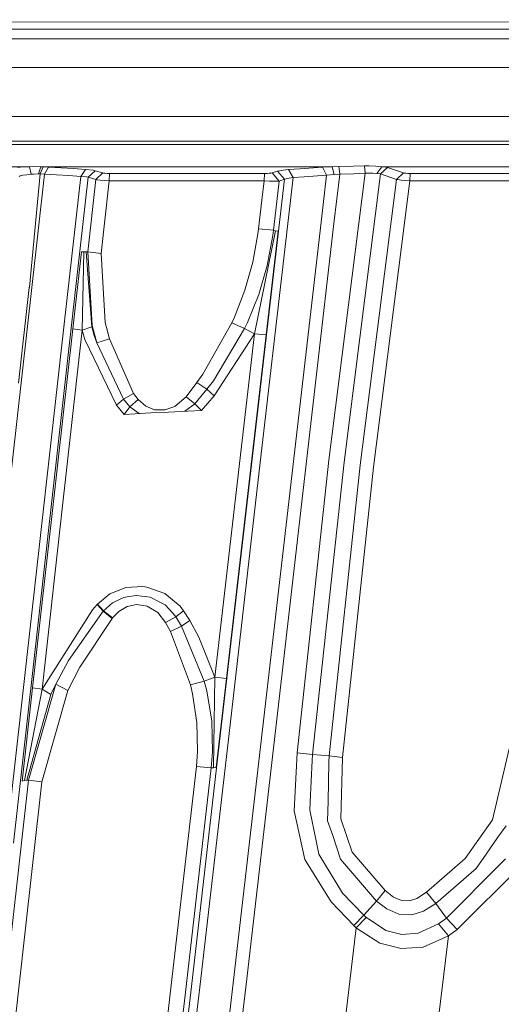
# Model space of a CAD drawing. Units: millimetres. Extents: x -1517 to 1525, y -230 to 3492.
# Drawn here: x 344 to 376, y 1139 to 1206 of the extents above; entities that cross this region are included whole.
import ezdxf

# ---------------------------------------------------------------- set-up
doc = ezdxf.new("R2010")
doc.units = ezdxf.units.MM
doc.layers.add('1', color=7, linetype='Continuous', true_color=0xffffff)
doc.styles.add('blockfont', font='simplex.shx')
doc.dimstyles.get("Standard").update_dxf_attribs({"dimtxt": 0.18, "dimasz": 0.18, "dimexe": 0.18, "dimexo": 0.0625, "dimgap": 0.09, "dimtad": 0, "dimtih": 1, "dimtoh": 1, "dimdec": 4, "dimzin": 0, "dimdsep": 46, "dimtxsty": 'Standard', "dimcen": 0.09, "dimadec": 0, "dimazin": 0, "dimtfac": 1, "dimtdec": 4, "dimtofl": 0, "dimtmove": 0, "dimatfit": 3, "dimfxl": 1, "dimtolj": 1, "dimtzin": 0, "dimarcsym": 0})

# ---------------------------------------------------------------- blocks, each defined once
blk = doc.blocks.new('_U0')
at = {"layer": '1', "color": 18, "lineweight": 35}
for p, q in [((-887, 1400), (-887, 217.43985)), ((885, 1400), (885, 217.43985)), ((-887, 219.43985), (-262.291667, 219.43985)), ((885, 219.43985), (260.291667, 219.43985))]:
    blk.add_line(p, q, dxfattribs=at)
at = {"layer": '1', "color": 18, "lineweight": 13}
for p, q in [((27.125, 266.31485), (2.125, 266.31485)), ((2.125, 266.31485), (2.125, 172.56485)), ((258.791667, 266.31485), (233.791667, 266.31485)), ((258.791667, 172.56485), (258.791667, 266.31485)), ((2.125, 172.56485), (27.125, 172.56485)), ((233.791667, 172.56485), (258.791667, 172.56485))]:
    blk.add_line(p, q, dxfattribs=at)
at = {"layer": '1', "color": 18, "lineweight": 70}
for points in [[(-887, 219.43985), (-837.000049, 232.837309), (-836.999951, 206.04239)], [(885, 219.43985), (835.000049, 206.04239), (834.999951, 232.837309)]]:
    blk.add_solid(points, dxfattribs=at)
at = {"layer": '1', "color": 18, "linetype": 'Continuous', "lineweight": 13, "char_height": 50, "attachment_point": 7, "line_spacing_factor": 0.903614, "style": 'blockfont'}
for s, insert in [('\\W1.3321;69.8', (-258.141667, 180.544017)), ('\\W1.1591;1772', (26.65, 180.544017))]:
    blk.add_mtext(s, dxfattribs=dict(at, insert=insert))
blk = doc.blocks.new('_U1')
at = {"layer": '1', "color": 18, "lineweight": 35}
for p, q in [((-1160.617888, 1173.163999), (-1160.617888, -82.56015)), ((1160.274923, 1169.01039), (1160.274923, -82.56015)), ((-1160.617888, -80.56015), (-261.463149, -80.56015)), ((1160.274923, -80.56015), (261.120184, -80.56015))]:
    blk.add_line(p, q, dxfattribs=at)
at = {"layer": '1', "color": 18, "lineweight": 13}
for p, q in [((27.953517, -33.68515), (2.953517, -33.68515)), ((2.953517, -33.68515), (2.953517, -127.43515)), ((259.620184, -33.68515), (234.620184, -33.68515)), ((259.620184, -127.43515), (259.620184, -33.68515)), ((2.953517, -127.43515), (27.953517, -127.43515)), ((234.620184, -127.43515), (259.620184, -127.43515))]:
    blk.add_line(p, q, dxfattribs=at)
at = {"layer": '1', "color": 18, "lineweight": 70}
for points in [[(-1160.617888, -80.56015), (-1110.617937, -67.162691), (-1110.617839, -93.95761)], [(1160.274923, -80.56015), (1110.274972, -93.95761), (1110.274874, -67.162691)]]:
    blk.add_solid(points, dxfattribs=at)
at = {"layer": '1', "color": 18, "linetype": 'Continuous', "lineweight": 13, "char_height": 50, "attachment_point": 7, "line_spacing_factor": 0.903614, "style": 'blockfont'}
for s, insert in [('\\W1.3125;91.4', (-257.313149, -119.455983)), ('\\W1.2570;2321', (27.478517, -119.455983))]:
    blk.add_mtext(s, dxfattribs=dict(at, insert=insert))

msp = doc.modelspace()

# ---------------------------------------------------------------- linework, layer by layer
at = {"layer": '1', "color": 18, "linetype": 'Continuous', "lineweight": 13}
for p, q in [((390.632868, 1205.833663), (4.949434, 1205.975522)), ((11.724627, 1205.350865), (445.810586, 1205.364097)), ((48.573389, 1204.709027), (444.897056, 1204.711426)), ((11.713383, 1202.729572), (442.560047, 1202.741493)), ((438.749582, 1199.399937), (11.684467, 1199.434508)), ((225.212261, 1197.729338), (438.705862, 1197.707404)), ((224.540472, 1197.48937), (382.216096, 1197.490681)), ((323.350936, 1195.969452), (344.261676, 1195.968617)), ((343.44092, 1195.923079), (343.841612, 1195.953001)), ((343.841612, 1195.953001), (344.261676, 1195.968617)), ((344.261676, 1195.968617), (344.522357, 1195.971836)), ((344.364524, 1195.451607), (344.261676, 1195.968617)), ((344.522357, 1195.971836), (345.025063, 1195.968498)), ((344.875932, 1195.47676), (345.025063, 1195.968498)), ((344.988137, 1195.477594), (345.19279, 1195.963491)), ((345.025063, 1195.968498), (345.19279, 1195.963491)), ((345.025063, 1195.968498), (364.927024, 1195.967664)), ((345.19279, 1195.963491), (345.557719, 1195.946921)), ((345.280737, 1195.470203), (345.557719, 1195.946921)), ((345.557719, 1195.946921), (346.411258, 1195.896496)), ((346.411258, 1195.896496), (347.269863, 1195.839633)), ((347.269863, 1195.839633), (348.093569, 1195.778478)), ((347.756773, 1195.309628), (348.093569, 1195.778478)), ((348.093569, 1195.778478), (348.597705, 1195.721854)), ((348.735124, 1195.694555), (348.270297, 1195.244778)), ((348.735124, 1195.694555), (348.597705, 1195.721854)), ((348.735124, 1195.694555), (349.274188, 1195.540417)), ((361.204207, 1195.665706), (360.822648, 1195.545305)), ((361.204207, 1195.665706), (361.591518, 1195.73449)), ((361.681283, 1195.109237), (361.204207, 1195.665706)), ((361.591518, 1195.73449), (361.940831, 1195.769657)), ((361.940831, 1195.769657), (362.715125, 1195.83105)), ((362.274259, 1195.224155), (361.940831, 1195.769657)), ((362.715125, 1195.83105), (364.267647, 1195.937504)), ((364.267647, 1195.937504), (364.927024, 1195.967664)), ((364.541829, 1195.397605), (364.267647, 1195.937504)), ((364.927024, 1195.967664), (365.391552, 1195.977916)), ((364.927024, 1195.967664), (365.071565, 1195.440997)), ((365.391552, 1195.977916), (366.366535, 1195.998181)), ((365.445912, 1195.464839), (365.391552, 1195.977916)), ((366.366535, 1195.998181), (367.132545, 1196.018566)), ((367.132545, 1196.018566), (367.430776, 1196.021069)), ((367.181987, 1195.519913), (367.132545, 1196.018566)), ((367.915571, 1195.999254), (367.430776, 1196.021069)), ((367.915571, 1195.999254), (368.328393, 1195.967425)), ((367.980689, 1195.508827), (368.328393, 1195.967425)), ((368.239433, 1195.473422), (368.715793, 1195.909132)), ((368.328393, 1195.967425), (368.471712, 1195.953358)), ((368.328393, 1195.967425), (382.143706, 1195.966829)), ((368.471712, 1195.953358), (368.697613, 1195.914735)), ((368.715793, 1195.909132), (368.697613, 1195.914735)), ((368.715793, 1195.909132), (369.809836, 1195.539583)), ((343.550086, 1195.291747), (343.62945, 1195.336927)), ((343.62945, 1195.336927), (343.813479, 1195.382346)), ((343.813479, 1195.382346), (344.082713, 1195.423354)), ((344.082713, 1195.423354), (344.364524, 1195.451607)), ((344.248921, 1187.740792), (344.988137, 1195.477594)), ((344.364524, 1195.451607), (344.539642, 1195.464362)), ((344.41185, 1187.720169), (345.280737, 1195.470203)), ((344.539642, 1195.464362), (344.875932, 1195.47676)), ((344.875932, 1195.47676), (344.988137, 1195.477594)), ((344.988137, 1195.477594), (345.280737, 1195.470203)), ((345.280737, 1195.470203), (346.114188, 1195.4224)), ((346.114188, 1195.4224), (346.952498, 1195.36816)), ((347.756773, 1195.309628), (346.671015, 1185.622324)), ((346.952498, 1195.36816), (347.756773, 1195.309628)), ((348.270297, 1195.244778), (347.182691, 1185.547103)), ((347.756773, 1195.309628), (348.160446, 1195.267547)), ((348.160446, 1195.267547), (348.270297, 1195.244778)), ((348.796308, 1195.093144), (348.243415, 1190.163363)), ((348.270297, 1195.244778), (348.796308, 1195.093144)), ((349.274188, 1195.540417), (348.796308, 1195.093144)), ((348.796308, 1195.093144), (348.887473, 1195.075263)), ((349.095792, 1195.049275), (348.887473, 1195.075263)), ((349.380434, 1195.024003), (349.095792, 1195.049275)), ((349.707365, 1195.002307), (349.151373, 1190.044154)), ((349.274188, 1195.540417), (349.319667, 1195.530523)), ((349.319667, 1195.530523), (349.424034, 1195.519317)), ((349.707365, 1195.002307), (349.380434, 1195.024003)), ((349.424034, 1195.519317), (349.566966, 1195.512046)), ((349.566966, 1195.512046), (349.731356, 1195.509542)), ((349.731356, 1195.509542), (349.707365, 1195.002307)), ((349.707365, 1195.002307), (360.280395, 1195.001711)), ((349.731356, 1195.509542), (360.304415, 1195.509065)), ((359.315574, 1174.628247), (361.681283, 1195.109237)), ((359.887421, 1174.581994), (362.274259, 1195.224155)), ((360.280395, 1195.001711), (360.127956, 1193.681945)), ((360.304415, 1195.509065), (360.280395, 1195.001711)), ((360.280395, 1195.001711), (360.639632, 1194.984664)), ((360.304415, 1195.509065), (360.485345, 1195.512046)), ((360.485345, 1195.512046), (360.636801, 1195.519675)), ((360.636801, 1195.519675), (360.753328, 1195.531238)), ((360.93986, 1194.977034), (360.639632, 1194.984664)), ((360.822648, 1195.545305), (360.753328, 1195.531238)), ((360.822648, 1195.545305), (361.306995, 1194.988598)), ((361.170411, 1194.978465), (360.93986, 1194.977034)), ((361.306995, 1194.988598), (361.144632, 1193.583239)), ((361.306995, 1194.988598), (361.170411, 1194.978465)), ((361.681283, 1195.109237), (361.306995, 1194.988598)), ((361.993313, 1195.182909), (361.681283, 1195.109237)), ((361.993313, 1195.182909), (362.274259, 1195.224155)), ((362.274259, 1195.224155), (363.028884, 1195.287336)), ((363.028884, 1195.287336), (364.541829, 1195.397605)), ((364.169747, 1192.17645), (364.541829, 1195.397605)), ((364.541829, 1195.397605), (365.071565, 1195.440997)), ((367.181987, 1195.519913), (364.691615, 1175.935019)), ((365.054935, 1192.082275), (365.445912, 1195.464839)), ((365.071565, 1195.440997), (365.445912, 1195.464839)), ((365.445912, 1195.464839), (366.418034, 1195.492376)), ((365.739435, 1175.795425), (368.239433, 1195.473422)), ((366.418034, 1195.492376), (367.181987, 1195.519913)), ((366.849393, 1175.577749), (369.333446, 1195.103754)), ((367.181987, 1195.519913), (367.382914, 1195.536603)), ((367.706925, 1195.530404), (367.382914, 1195.536603)), ((367.706925, 1195.530404), (367.980689, 1195.508827)), ((370.243728, 1195.001115), (367.756873, 1175.454606)), ((367.980689, 1195.508827), (368.076652, 1195.502509)), ((368.227363, 1195.477713), (368.076652, 1195.502509)), ((368.227363, 1195.477713), (368.239433, 1195.473422)), ((368.239433, 1195.473422), (369.333446, 1195.103754)), ((369.333446, 1195.103754), (369.809836, 1195.539583)), ((369.333446, 1195.103754), (369.4233, 1195.0848)), ((369.631231, 1195.055951), (369.4233, 1195.0848)), ((369.91632, 1195.026864), (369.631231, 1195.055951)), ((369.809836, 1195.539583), (369.854718, 1195.529808)), ((369.959116, 1195.518602), (369.854718, 1195.529808)), ((370.243728, 1195.001115), (369.91632, 1195.026864)), ((370.102644, 1195.511211), (369.959116, 1195.518602)), ((370.267779, 1195.508708), (370.102644, 1195.511211)), ((370.243728, 1195.001115), (370.267779, 1195.508708)), ((370.243728, 1195.001115), (381.849468, 1195.000519)), ((370.267779, 1195.508708), (381.873578, 1195.508231)), ((360.127956, 1193.681945), (359.902531, 1191.730489)), ((361.144632, 1193.583239), (360.919178, 1191.631545)), ((359.624475, 1184.558738), (361.06804, 1191.594948)), ((359.902531, 1191.730489), (359.858871, 1191.379298)), ((359.902531, 1191.730489), (360.919178, 1191.631545)), ((360.168099, 1157.535423), (364.169747, 1192.17645)), ((360.417455, 1184.483517), (361.236483, 1191.572655)), ((360.919178, 1191.631545), (360.873044, 1191.263307)), ((360.919178, 1191.631545), (361.06804, 1191.594948)), ((361.050665, 1157.439936), (365.054935, 1192.082275)), ((361.06804, 1191.594948), (361.236483, 1191.572655)), ((359.50321, 1189.437736), (359.858871, 1191.379298)), ((360.494763, 1189.228166), (360.873044, 1191.263307)), ((347.80401, 1190.147866), (347.214222, 1184.888352)), ((347.964168, 1190.14572), (347.80401, 1190.147866)), ((347.964168, 1190.14572), (347.864568, 1184.801091)), ((348.124862, 1190.152038), (347.964168, 1190.14572)), ((348.243415, 1190.163363), (348.124862, 1190.152038)), ((348.124862, 1190.152038), (348.515034, 1185.035695)), ((348.243415, 1190.163363), (349.151373, 1190.044154)), ((348.243415, 1190.163363), (348.530442, 1185.134519)), ((349.151373, 1190.044154), (349.420607, 1185.335149)), ((359.50321, 1189.437736), (358.963042, 1187.539686)), ((359.915406, 1187.244405), (360.494763, 1189.228166)), ((344.41185, 1187.720169), (342.406154, 1169.830908)), ((344.246656, 1187.71695), (343.498409, 1181.190599)), ((344.246656, 1187.71695), (344.248921, 1187.740792)), ((358.963042, 1187.539686), (358.251244, 1185.699452)), ((359.915406, 1187.244405), (359.147221, 1185.331453)), ((346.671015, 1185.622324), (342.660815, 1149.843324)), ((343.170285, 1149.772276), (347.182691, 1185.547103)), ((358.251244, 1185.699452), (358.07097, 1185.299743)), ((347.214222, 1184.888352), (345.799804, 1172.275056)), ((347.864568, 1184.801091), (347.214222, 1184.888352)), ((348.515034, 1185.035695), (347.864568, 1184.801091)), ((348.515034, 1185.035695), (348.686129, 1184.446205)), ((348.530442, 1185.134519), (348.855376, 1183.938493)), ((349.420607, 1185.335149), (349.726737, 1184.215297)), ((358.07097, 1185.299743), (356.096596, 1181.810368)), ((358.952969, 1184.917439), (356.814623, 1181.350101)), ((358.07097, 1185.299743), (358.952969, 1184.917439)), ((358.952969, 1184.917439), (359.147221, 1185.331453)), ((358.952969, 1184.917439), (359.624475, 1184.558738)), ((347.864568, 1184.801091), (346.449733, 1172.188867)), ((347.864568, 1184.801091), (348.042816, 1184.174169)), ((348.042816, 1184.174169), (350.202769, 1179.684509)), ((348.855376, 1183.938493), (348.686129, 1184.446205)), ((348.855376, 1183.938493), (349.726737, 1184.215297)), ((349.726737, 1184.215297), (351.370007, 1180.48798)), ((356.876642, 1180.328001), (359.624475, 1184.558738)), ((359.624475, 1184.558738), (358.327985, 1173.330296)), ((360.417455, 1184.483517), (359.120101, 1173.254002)), ((359.624475, 1184.558738), (360.417455, 1184.483517)), ((348.855376, 1183.938493), (350.68652, 1180.097927)), ((356.096596, 1181.810368), (355.698019, 1181.233157)), ((354.951829, 1180.2467), (355.698019, 1181.233157)), ((355.698019, 1181.233157), (356.380492, 1180.770029)), ((356.380492, 1180.770029), (356.814623, 1181.350101)), ((350.68652, 1180.097927), (351.370007, 1180.48798)), ((351.370007, 1180.48798), (351.669759, 1180.059422)), ((354.951829, 1180.2467), (354.175538, 1179.589976)), ((355.557591, 1179.777015), (354.951829, 1180.2467)), ((355.557591, 1179.777015), (356.380492, 1180.770029)), ((355.997711, 1179.326047), (356.876642, 1180.328001)), ((356.380492, 1180.770029), (356.876642, 1180.328001)), ((350.68652, 1180.097927), (350.202769, 1179.684509)), ((350.202769, 1179.684509), (350.731641, 1179.056395)), ((350.68652, 1180.097927), (351.111352, 1179.568399)), ((350.731641, 1179.056395), (351.111352, 1179.568399)), ((351.111352, 1179.568399), (351.669759, 1180.059422)), ((351.111352, 1179.568399), (351.75112, 1179.108578)), ((351.669759, 1180.059422), (352.203339, 1179.606069)), ((352.802753, 1179.370393), (352.203339, 1179.606069)), ((354.175538, 1179.589976), (353.51029, 1179.357518)), ((355.557591, 1179.777015), (354.868293, 1179.268151)), ((355.557591, 1179.777015), (355.997711, 1179.326047)), ((350.731641, 1179.056395), (351.486295, 1179.095019)), ((352.547973, 1179.149379), (351.486295, 1179.095019)), ((353.76364, 1179.211606), (352.547973, 1179.149379)), ((353.51029, 1179.357518), (352.802753, 1179.370393)), ((355.06779, 1179.278363), (353.76364, 1179.211606)), ((355.06779, 1179.278363), (355.997711, 1179.326047)), ((364.691615, 1175.935019), (362.536222, 1155.947555)), ((363.586068, 1155.828704), (365.739435, 1175.795425)), ((366.849393, 1175.577749), (364.717275, 1155.724157)), ((365.62717, 1155.621756), (367.756873, 1175.454606)), ((359.315574, 1174.628247), (357.315212, 1157.30976)), ((357.884884, 1157.261599), (359.887421, 1174.581994)), ((358.327985, 1173.330296), (356.91604, 1161.102165)), ((359.120101, 1173.254002), (357.707262, 1161.024679)), ((345.799804, 1172.275056), (344.465792, 1160.378445)), ((346.449733, 1172.188867), (345.115304, 1160.293449)), ((348.907381, 1166.099538), (349.756449, 1166.808118)), ((349.756449, 1166.808118), (350.839466, 1167.231191)), ((350.839466, 1167.231191), (352.007776, 1167.290319)), ((352.007776, 1167.290319), (352.265209, 1167.255629)), ((352.265209, 1167.255629), (353.512913, 1166.81825)), ((353.512913, 1166.81825), (354.549497, 1165.956844)), ((348.567247, 1165.706028), (348.882854, 1166.071762)), ((348.882854, 1166.071762), (348.907381, 1166.099538)), ((349.29958, 1165.607919), (348.882854, 1166.071762)), ((349.322736, 1165.635575), (348.907381, 1166.099538)), ((349.322736, 1165.635575), (349.919409, 1166.174759)), ((349.919409, 1166.174759), (350.020379, 1166.223754)), ((350.020379, 1166.223754), (350.702256, 1166.554559)), ((350.702256, 1166.554559), (350.924939, 1166.590084)), ((350.924939, 1166.590084), (351.552576, 1166.690339)), ((351.570219, 1166.066636), (350.934654, 1165.928949)), ((351.552576, 1166.690339), (351.930559, 1166.63884)), ((352.293104, 1165.960778), (351.570219, 1166.066636)), ((351.930559, 1166.63884), (352.155596, 1166.608204)), ((352.510452, 1166.559805), (352.155596, 1166.608204)), ((352.510452, 1166.559805), (353.20586, 1166.206826)), ((353.516072, 1166.049351), (353.20586, 1166.206826)), ((353.516072, 1166.049351), (354.042053, 1165.474762)), ((345.115304, 1160.293449), (348.567247, 1165.706028)), ((349.025726, 1165.220369), (349.29958, 1165.607919)), ((349.29958, 1165.607919), (349.322736, 1165.635575)), ((349.29958, 1165.607919), (349.909723, 1165.121664)), ((349.322736, 1165.635575), (349.930793, 1165.14944)), ((349.930793, 1165.14944), (350.363106, 1165.594329)), ((350.934654, 1165.928949), (350.363106, 1165.594329)), ((353.029728, 1165.520061), (352.293104, 1165.960778)), ((353.029728, 1165.520061), (353.55866, 1164.849747)), ((354.042053, 1165.474762), (354.261428, 1165.235151)), ((354.261428, 1165.235151), (354.787141, 1165.640939)), ((354.549497, 1165.956844), (354.787141, 1165.640939)), ((354.787141, 1165.640939), (355.204552, 1164.984096)), ((346.925139, 1162.24717), (349.025726, 1165.220369)), ((347.702473, 1161.779751), (349.909723, 1165.121664)), ((349.909723, 1165.121664), (349.930793, 1165.14944)), ((354.261428, 1165.235151), (353.55866, 1164.849747)), ((353.55866, 1164.849747), (353.886008, 1164.225568)), ((354.261428, 1165.235151), (354.639679, 1164.593924)), ((355.204552, 1164.984096), (354.639679, 1164.593924)), ((355.204552, 1164.984096), (355.831146, 1163.842191)), ((354.639679, 1164.593924), (353.886008, 1164.225568)), ((353.886008, 1164.225568), (355.251044, 1160.593022)), ((354.639679, 1164.593924), (355.116427, 1163.437594)), ((355.116427, 1163.437594), (356.189221, 1160.835613)), ((356.91604, 1161.102165), (355.831146, 1163.842191)), ((346.054733, 1160.62807), (346.925139, 1162.24717)), ((347.702473, 1161.779751), (346.885741, 1160.205711)), ((356.1894, 1160.835136), (355.251044, 1160.593022)), ((356.189221, 1160.835613), (356.1894, 1160.835136)), ((356.91604, 1161.102165), (356.1894, 1160.835136)), ((356.1894, 1160.835136), (356.359571, 1160.171736)), ((356.91604, 1161.102165), (356.832057, 1154.925216)), ((356.91604, 1161.102165), (357.707262, 1161.024679)), ((357.707262, 1161.024679), (357.003272, 1154.931296)), ((344.465792, 1160.378445), (343.750864, 1154.003133)), ((345.115304, 1160.293449), (343.915075, 1154.039968)), ((344.195426, 1154.070367), (346.054733, 1160.62807)), ((344.465792, 1160.378445), (345.115304, 1160.293449)), ((346.885741, 1160.205711), (345.104367, 1153.954734)), ((345.115304, 1160.293449), (345.72047, 1159.93153)), ((345.72047, 1159.93153), (346.054733, 1160.62807)), ((346.054733, 1160.62807), (346.885741, 1160.205711)), ((355.251044, 1160.593022), (355.400801, 1159.962643)), ((356.703728, 1158.105124), (356.359571, 1160.171736)), ((344.077438, 1154.063572), (345.72047, 1159.93153)), ((355.400801, 1159.962643), (355.698675, 1158.009638)), ((355.698675, 1158.009638), (355.743021, 1156.03434)), ((356.703728, 1158.105124), (356.762558, 1156.000484)), ((357.315212, 1157.30976), (355.314881, 1139.990557)), ((358.167171, 1140.213598), (360.168099, 1157.535423)), ((359.048396, 1140.117515), (361.050665, 1157.439936)), ((357.884884, 1157.261599), (355.882585, 1139.94037)), ((355.743021, 1156.03434), (355.661213, 1155.012358)), ((356.762558, 1156.000484), (356.676847, 1154.9096)), ((362.536222, 1155.947555), (362.346113, 1151.988019)), ((362.536222, 1155.947555), (363.586068, 1155.828704)), ((375.879318, 1151.357402), (377.029032, 1156.206001)), ((363.424659, 1152.588834), (363.565177, 1155.409445)), ((363.586068, 1155.828704), (363.565177, 1155.409445)), ((363.586068, 1155.828704), (364.717275, 1155.724157)), ((364.708126, 1155.307401), (364.648849, 1152.606715)), ((364.717275, 1155.724157), (364.708126, 1155.307401)), ((364.717275, 1155.724157), (365.62717, 1155.621756)), ((365.62717, 1155.621756), (365.524262, 1151.421298)), ((355.661213, 1155.012358), (353.867501, 1139.483918)), ((356.676847, 1154.9096), (354.882747, 1139.37961)), ((356.676847, 1154.9096), (355.661213, 1155.012358)), ((356.832057, 1154.925216), (356.676847, 1154.9096)), ((356.832057, 1154.925216), (357.003272, 1154.931296)), ((344.195426, 1154.070367), (342.40979, 1138.14937)), ((345.104367, 1153.954734), (343.319118, 1138.035287)), ((343.750864, 1154.003133), (343.915075, 1154.039968)), ((343.915075, 1154.039968), (344.077438, 1154.063572)), ((344.077438, 1154.063572), (344.195426, 1154.070367)), ((344.195426, 1154.070367), (345.104367, 1153.954734)), ((363.424659, 1152.588834), (363.396168, 1152.016629)), ((364.648849, 1152.606715), (364.62009, 1151.296247)), ((362.346113, 1151.988019), (363.059312, 1148.660291)), ((363.396168, 1152.016629), (363.83158, 1149.936665)), ((364.965677, 1150.28273), (364.62009, 1151.296247)), ((366.29796, 1149.151434), (365.524262, 1151.421298)), ((374.018222, 1148.712624), (375.879318, 1151.357402)), ((376.247585, 1150.168766), (376.806289, 1150.963653)), ((363.83158, 1149.936665), (364.02607, 1149.007548)), ((364.965677, 1150.28273), (365.509599, 1148.68771)), ((375.439703, 1149.01935), (376.247585, 1150.168766)), ((363.059312, 1148.660291), (364.852875, 1145.758737)), ((364.02607, 1149.007548), (365.646631, 1146.363486)), ((367.967337, 1145.819534), (365.509599, 1148.68771)), ((368.559271, 1146.52716), (366.29796, 1149.151434)), ((371.379614, 1146.421899), (374.018222, 1148.712624)), ((375.439703, 1149.01935), (374.755621, 1148.046006)), ((376.357496, 1148.290027), (376.761168, 1148.694862)), ((372.002274, 1145.656098), (374.755621, 1148.046006)), ((372.735262, 1144.657601), (376.357496, 1148.290027)), ((373.462588, 1143.878568), (377.713799, 1148.117293)), ((367.967337, 1145.819534), (368.559271, 1146.52716)), ((368.559271, 1146.52716), (369.129062, 1146.085371)), ((365.646631, 1146.363486), (367.099315, 1144.847859)), ((369.670063, 1145.84886), (369.129062, 1146.085371)), ((370.202243, 1145.822157), (369.670063, 1145.84886)), ((370.705873, 1145.982732), (370.202243, 1145.822157)), ((371.379614, 1146.421899), (370.705873, 1145.982732)), ((372.002274, 1145.656098), (371.379614, 1146.421899)), ((364.852875, 1145.758737), (366.401672, 1144.152511)), ((367.099315, 1144.847859), (367.967337, 1145.819534)), ((367.967337, 1145.819534), (368.660629, 1145.284046)), ((369.481683, 1144.925941), (368.660629, 1145.284046)), ((372.002274, 1145.656098), (371.168464, 1145.121683)), ((372.002274, 1145.656098), (372.735262, 1144.657601)), ((366.401672, 1144.152511), (367.099315, 1144.847859)), ((366.576135, 1143.994917), (367.260128, 1144.701709)), ((367.099315, 1144.847859), (367.260128, 1144.701709)), ((367.260128, 1144.701709), (367.280841, 1144.683231)), ((367.280841, 1144.683231), (368.586242, 1143.813003)), ((369.481683, 1144.925941), (370.376259, 1144.876827)), ((371.168464, 1145.121683), (370.376259, 1144.876827)), ((372.20186, 1144.261111), (372.735262, 1144.657601)), ((372.735262, 1144.657601), (373.462588, 1143.878568)), ((366.576135, 1143.994917), (365.569979, 1135.656376)), ((366.401672, 1144.152511), (366.576135, 1143.994917)), ((366.576135, 1143.994917), (366.599172, 1143.974532)), ((368.179351, 1142.945994), (366.599172, 1143.974532)), ((370.811641, 1143.617977), (372.20186, 1144.261111)), ((372.20186, 1144.261111), (372.864813, 1143.439997)), ((372.864813, 1143.439997), (373.462588, 1143.878568)), ((368.586242, 1143.813003), (369.690686, 1143.52559)), ((369.690686, 1143.52559), (370.811641, 1143.617977)), ((372.864813, 1143.439997), (371.136099, 1142.673601)), ((372.864813, 1143.439997), (371.926427, 1135.663409)), ((368.179351, 1142.945994), (369.644016, 1142.576803)), ((371.136099, 1142.673601), (369.644016, 1142.576803)), ((355.314881, 1139.990557), (353.314579, 1122.670431)), ((355.882585, 1139.94037), (353.880405, 1122.618217)), ((356.166214, 1122.891326), (358.167171, 1140.213598)), ((357.046038, 1122.794647), (359.048396, 1140.117515)), ((353.867501, 1139.483918), (352.168113, 1124.772329)), ((354.882747, 1139.37961), (353.183061, 1124.666352))]:
    msp.add_line(p, q, dxfattribs=at)

# ---------------------------------------------------------------- dimensions: what is measured, and where the dimension line sits
for base, p1, p2, picture, middle in [((885, 219.43985), (-887, 1400), (885, 1400), '_U0', (-11.9375, 219.43985)), ((1160.274923, -80.56015), (-1160.617888, 1173.163999), (1160.274923, 1169.01039), '_U1', (-11.108983, -80.56015))]:
    dim = msp.add_linear_dim(base=base, p1=p1, p2=p2, dimstyle='Standard', override={"dimtxt": 50, "dimasz": 50, "dimexe": 2, "dimexo": 0, "dimgap": 1.5, "dimtih": 1, "dimtoh": 1, "dimdec": 1, "dimlfac": 0.03937, "dimzin": 8, "dimdsep": 44, "dimlunit": 2, "dimtxsty": 'blockfont', "dimsah": 1, "dimse1": 0, "dimse2": 0, "dimsd1": 0, "dimsd2": 0, "dimclrd": 18, "dimclre": 18, "dimclrt": 18, "dimtol": 0, "dimtm": -0.1, "dimtfac": 1, "dimtdec": 2, "dimtofl": 1, "dimtmove": 0, "dimtzin": 8, "dimlwd": 35, "dimlwe": 35}, dxfattribs=at)
    dim.commit()
    dim.dimension.update_dxf_attribs({"geometry": picture, "text_midpoint": middle, "dimtype": 160})

doc.saveas('drawing.dxf')
